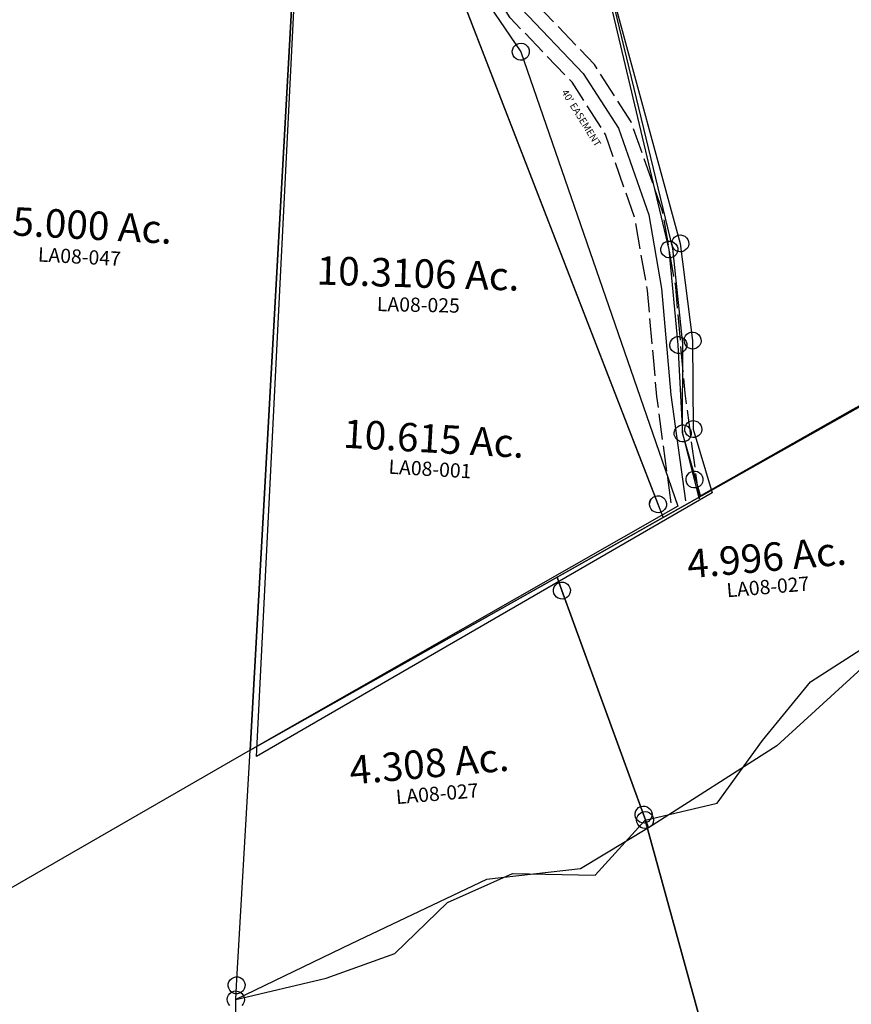
# Model space of a CAD drawing. Units: feet. Extents: x 1930522 to 1969324, y 524654 to 564814.
# Drawn here: x 1943312 to 1944482, y 553823 to 555208 of the extents above; entities that cross this region are included whole.
import ezdxf
from ezdxf.enums import TextEntityAlignment as Align

# ---------------------------------------------------------------- set-up
doc = ezdxf.new("R2010")
doc.units = ezdxf.units.FT
doc.header["$MEASUREMENT"] = 0
doc.linetypes.add('ACAD_ISO02W100', pattern=[15, 12, -3])
doc.layers.add('DEED', color=30, linetype='CONTINUOUS')
doc.layers.add('SURVEY', color=2, linetype='CONTINUOUS')
doc.styles.get("Standard").update_dxf_attribs({"font": 'romans.shx', "height": 20})

# ---------------------------------------------------------------- blocks, each defined once
blk = doc.blocks.new('LAURELLAA$C61810804')
at = {"layer": 'SURVEY', "color": 2}
for p, q in [((-228.3, -1582.5), (0, 0)), ((223.1, -1378), (843.3, -1097)), ((-228.3, -1582.5), (223.1, -1378)), ((223.1, -1378), (228.3, -1397.3)), ((228.3, -1397.3), (223.1, -1378)), ((216.3, -1397.3), (216.8, -1394.2)), ((216.8, -1400.4), (216.3, -1397.3)), ((216.8, -1394.2), (218, -1391.3)), ((218, -1391.3), (219.9, -1388.9)), ((219.9, -1388.9), (222.3, -1387)), ((222.3, -1387), (225.2, -1385.8)), ((225.2, -1385.8), (228.3, -1385.3)), ((228.3, -1385.3), (231.4, -1385.8)), ((228.3, -1397.3), (315.1, -1721)), ((315.1, -1721), (228.3, -1397.3)), ((231.4, -1385.8), (234.3, -1387)), ((234.3, -1387), (236.7, -1388.9)), ((236.7, -1388.9), (238.6, -1391.3)), ((238.6, -1391.3), (239.8, -1394.2)), ((239.8, -1394.2), (240.3, -1397.3)), ((240.3, -1397.3), (239.8, -1400.4)), ((218, -1403.3), (216.8, -1400.4)), ((219.9, -1405.7), (218, -1403.3)), ((222.3, -1407.6), (219.9, -1405.7)), ((225.2, -1408.8), (222.3, -1407.6)), ((228.3, -1409.3), (225.2, -1408.8)), ((231.4, -1408.8), (228.3, -1409.3)), ((234.3, -1407.6), (231.4, -1408.8)), ((236.7, -1405.7), (234.3, -1407.6)), ((238.6, -1403.3), (236.7, -1405.7)), ((239.8, -1400.4), (238.6, -1403.3)), ((650.6, -1534), (510.5, -1641.4)), ((-275.9, -1910.4), (-228.3, -1582.5)), ((510.5, -1641.4), (320.3, -1740.3)), ((303.6, -1717.9), (304.8, -1715)), ((304.8, -1715), (306.7, -1712.6)), ((306.7, -1712.6), (309.1, -1710.7)), ((309.1, -1710.7), (312, -1709.5)), ((312, -1709.5), (315.1, -1709)), ((315.1, -1709), (318.2, -1709.5)), ((318.2, -1709.5), (321.1, -1710.7)), ((321.1, -1710.7), (323.5, -1712.6)), ((323.5, -1712.6), (325.4, -1715)), ((325.4, -1715), (326.6, -1717.9)), ((303.1, -1721), (303.6, -1717.9)), ((303.6, -1724.2), (303.1, -1721)), ((304.8, -1727), (303.6, -1724.2)), ((306.7, -1729.4), (304.8, -1727)), ((309.1, -1731.4), (306.7, -1729.4)), ((315.1, -1721), (320.3, -1740.4)), ((320.3, -1740.4), (315.1, -1721)), ((323.5, -1729.4), (321.1, -1731.4)), ((325.4, -1727), (323.5, -1729.4)), ((326.6, -1724.2), (325.4, -1727)), ((326.6, -1717.9), (327.1, -1721)), ((327.1, -1721), (326.6, -1724.2)), ((320.3, -1740.4), (220.2, -1789.6)), ((312, -1732.6), (309.1, -1731.4)), ((315.1, -1733), (312, -1732.6)), ((318.2, -1732.6), (315.1, -1733)), ((321.1, -1731.4), (318.2, -1732.6)), ((87, -1792.9), (-110.4, -1866.3)), ((220.2, -1789.6), (87, -1792.9)), ((-110.4, -1866.3), (-278.8, -1930.2)), ((-287.9, -1910.4), (-287.4, -1907.2)), ((-287.4, -1913.5), (-287.9, -1910.4)), ((-287.4, -1907.2), (-286.2, -1904.4)), ((-286.2, -1904.4), (-284.3, -1902)), ((-284.3, -1902), (-281.9, -1900)), ((-281.9, -1900), (-279, -1898.8)), ((-279, -1898.8), (-275.9, -1898.4)), ((-278.8, -1930.1), (-275.9, -1910.4)), ((-275.9, -1898.4), (-272.8, -1898.8)), ((-272.8, -1898.8), (-269.9, -1900)), ((-269.9, -1900), (-267.5, -1902)), ((-267.5, -1902), (-265.6, -1904.4)), ((-265.6, -1904.4), (-264.4, -1907.2)), ((-264.4, -1907.2), (-263.9, -1910.4)), ((-263.9, -1910.4), (-264.4, -1913.5)), ((-286.2, -1916.4), (-287.4, -1913.5)), ((-284.3, -1918.8), (-286.2, -1916.4)), ((-281.9, -1920.7), (-284.3, -1918.8)), ((-279, -1921.9), (-281.9, -1920.7)), ((-275.9, -1922.4), (-279, -1921.9)), ((-272.8, -1921.9), (-275.9, -1922.4)), ((-269.9, -1920.7), (-272.8, -1921.9)), ((-267.5, -1918.8), (-269.9, -1920.7)), ((-265.6, -1916.4), (-267.5, -1918.8)), ((-264.4, -1913.5), (-265.6, -1916.4))]:
    blk.add_line(p, q, dxfattribs=at)
for s, p in [('4.996 Ac.', (519.2, -1395.7)), ('4.308 Ac.', (21, -1643.1))]:
    blk.add_text(s, height=40, dxfattribs=at).set_placement(p, align=Align.CENTER)
at = {"layer": 'SURVEY', "color": 1, "ltscale": 10, "char_height": 20, "width": 182.5, "attachment_point": 5, "rotation": 359.7746}
for insert in [(517.3, -1419.9), (28.6, -1669)]:
    blk.add_mtext('LA08-027', dxfattribs=dict(at, insert=insert))
blk = doc.blocks.new('LAURELLAA$C6F722DFD')
at = {"layer": 'SURVEY', "color": 3, "linetype": 'ACAD_ISO02W100', "ltscale": 3, "flags": 128}
for points in [[(1832.3, -1457), (1825.3, -1307.2), (1825.2, -1156.9), (1816, -1049.3), (1783.1, -920.6), (1738.7, -835.6), (1660, -737.8), (1615.4, -650.9), (1494.1, -286.7), (1437.9, -155.6), (1334.3, 18.7), (1230.5, 194.8), (1046, 545.7)], [(1792.4, -1458.9), (1785.3, -1308.2), (1785.2, -1158.6), (1776.4, -1056), (1745.5, -935), (1705.1, -857.6), (1626.2, -759.7), (1578.4, -666.5), (1456.7, -300.9), (1402.2, -173.8), (1299.9, -1.6), (1195.5, 175.3), (1010.6, 527.1)]]:
    blk.add_lwpolyline(points, dxfattribs=at)
at = {"layer": 'SURVEY', "color": 3}
blk.add_lwpolyline([(1420, -164.6), (1475.4, -293.8), (1596.9, -658.7), (1643.1, -748.8), (1721.9, -846.6), (1764.3, -927.8), (1796.2, -1052.7), (1805.2, -1157.8), (1805.3, -1307.7), (1812.4, -1458)], dxfattribs=at)
blk.add_text("40' EASEMENT", height=10, rotation=296.7973, dxfattribs=at).set_placement((1709.3, -911.2), align=Align.CENTER)
blk = doc.blocks.new('LAURELLAA$C7AD1116A')
at = {"layer": 'SURVEY', "color": 2}
for p, q in [((0, 0), (228.3, 1582.5)), ((228.3, 1582.5), (601.7, 294.4)), ((593.3, 302.8), (595.7, 304.7)), ((595.7, 304.7), (598.6, 305.9)), ((598.6, 305.9), (601.7, 306.4)), ((601.7, 306.4), (604.9, 305.9)), ((604.9, 305.9), (607.7, 304.7)), ((607.7, 304.7), (610.1, 302.8)), ((589.7, 294.4), (590.2, 297.5)), ((590.2, 291.3), (589.7, 294.4)), ((590.2, 297.5), (591.4, 300.4)), ((591.4, 288.4), (590.2, 291.3)), ((591.4, 300.4), (593.3, 302.8)), ((601.7, 294.4), (607.3, 275.2)), ((610.1, 302.8), (612.1, 300.4)), ((612.1, 300.4), (613.3, 297.5)), ((613.3, 291.3), (612.1, 288.4)), ((613.3, 297.5), (613.7, 294.4)), ((613.7, 294.4), (613.3, 291.3)), ((593.3, 286), (591.4, 288.4)), ((595.7, 284.1), (593.3, 286)), ((598.6, 282.9), (595.7, 284.1)), ((601.7, 282.4), (598.6, 282.9)), ((604.9, 282.9), (601.7, 282.4)), ((607.7, 284.1), (604.9, 282.9)), ((610.1, 286), (607.7, 284.1)), ((612.1, 288.4), (610.1, 286)), ((607.3, 275.2), (0, 0))]:
    blk.add_line(p, q, dxfattribs=at)
blk.add_text('10.3106 Ac.', height=40, rotation=353.2335, dxfattribs=at).set_placement((291.6, 627.4), align=Align.CENTER)
at = {"layer": 'SURVEY', "color": 1, "ltscale": 10, "insert": (290.2, 600.6), "char_height": 20, "width": 182.5, "attachment_point": 5, "rotation": 353.7986}
blk.add_mtext('LA08-025', dxfattribs=at)
blk = doc.blocks.new('LAURELLAA$C48B4762B')
at = {"layer": 'SURVEY', "color": 2}
for p, q in [((0, 0), (-228.3, -1582.5)), ((-228.3, -1582.5), (-643.7, -1776))]:
    blk.add_line(p, q, dxfattribs=at)
blk.add_text('25.000 Ac.', height=40, rotation=351.9039, dxfattribs=at).set_placement((-402.5, -845.8), align=Align.CENTER)
at = {"layer": 'SURVEY', "color": 1, "ltscale": 10, "insert": (-407.1, -872.8), "char_height": 20, "width": 182.5, "attachment_point": 5, "rotation": 351.9039}
blk.add_mtext('LA08-047', dxfattribs=at)
blk = doc.blocks.new('LAURELLAA$C5F9A5926')
at = {"layer": 'SURVEY', "color": 2}
for p, q in [((1682.5, -2075.6), (1309, -787.5)), ((1635.3, -1060.6), (1734, -1719.3)), ((1734, -1719.3), (1736.4, -1854.1)), ((1736.4, -1854.1), (1725, -1978.1)), ((1725, -1978.1), (1742.7, -2070)), ((1670.5, -2075.6), (1671, -2072.5)), ((1671, -2078.7), (1670.5, -2075.6)), ((1671, -2072.5), (1672.2, -2069.6)), ((1672.2, -2069.6), (1674.1, -2067.2)), ((1674.1, -2067.2), (1676.5, -2065.3)), ((1676.5, -2065.3), (1679.4, -2064.1)), ((1679.4, -2064.1), (1682.5, -2063.6)), ((1682.5, -2063.6), (1685.6, -2064.1)), ((1688.1, -2094.8), (1682.5, -2075.6)), ((1685.6, -2064.1), (1688.5, -2065.3)), ((1742.7, -2070.1), (1688.1, -2094.8)), ((1688.5, -2065.3), (1690.9, -2067.2)), ((1690.9, -2067.2), (1692.8, -2069.6)), ((1692.8, -2069.6), (1694, -2072.5)), ((1694, -2072.5), (1694.5, -2075.6)), ((1694.5, -2075.6), (1694, -2078.7)), ((1672.2, -2081.6), (1671, -2078.7)), ((1674.1, -2084), (1672.2, -2081.6)), ((1676.5, -2085.9), (1674.1, -2084)), ((1679.4, -2087.1), (1676.5, -2085.9)), ((1682.5, -2087.6), (1679.4, -2087.1)), ((1685.6, -2087.1), (1682.5, -2087.6)), ((1688.5, -2085.9), (1685.6, -2087.1)), ((1690.9, -2084), (1688.5, -2085.9)), ((1692.8, -2081.6), (1690.9, -2084)), ((1694, -2078.7), (1692.8, -2081.6))]:
    blk.add_line(p, q, dxfattribs=at)
blk = doc.blocks.new('LAURELLAA$C219819C7')
at = {"layer": 'SURVEY', "color": 2}
for p, q in [((-2.2, 1428.8), (323.7, 1002.3)), ((0, 0), (-2.2, 1428.8)), ((313.4, 1008.3), (315.3, 1010.7)), ((315.3, 1010.7), (317.7, 1012.7)), ((317.7, 1012.7), (320.6, 1013.9)), ((320.6, 1013.9), (323.7, 1014.3)), ((323.7, 1014.3), (326.9, 1013.9)), ((326.9, 1013.9), (329.7, 1012.7)), ((329.7, 1012.7), (332.1, 1010.7)), ((332.1, 1010.7), (334.1, 1008.3)), ((311.7, 1002.3), (312.2, 1005.5)), ((312.2, 999.2), (311.7, 1002.3)), ((312.2, 1005.5), (313.4, 1008.3)), ((313.4, 996.3), (312.2, 999.2)), ((323.7, 1002.3), (580.8, 377.2)), ((334.1, 1008.3), (335.3, 1005.5)), ((335.3, 999.2), (334.1, 996.3)), ((335.3, 1005.5), (335.7, 1002.3)), ((335.7, 1002.3), (335.3, 999.2)), ((315.3, 993.9), (313.4, 996.3)), ((317.7, 992), (315.3, 993.9)), ((320.6, 990.8), (317.7, 992)), ((323.7, 990.3), (320.6, 990.8)), ((326.9, 990.8), (323.7, 990.3)), ((329.7, 992), (326.9, 990.8)), ((332.1, 993.9), (329.7, 992)), ((334.1, 996.3), (332.1, 993.9)), ((580.8, 377.2), (0, 0))]:
    blk.add_line(p, q, dxfattribs=at)
blk.add_text('10.615 Ac.', height=40, dxfattribs=at).set_placement((232.9, 432.2), align=Align.CENTER)
at = {"layer": 'SURVEY', "color": 1, "ltscale": 10, "insert": (230, 406.7), "char_height": 20, "width": 182.5, "attachment_point": 5}
blk.add_mtext('LA08-001', dxfattribs=at)
blk = doc.blocks.new('LAURELA$C2DD81F34')
at = {"layer": 'SURVEY', "color": 4}
for p, q in [((1436.4, 12), (1433.9, 1619.5)), ((1782.6, 1408.3), (1994.6, 763.4)), ((1994.6, 763.4), (2019, 627.8)), ((2019, 627.8), (2026.2, 503.5)), ((2026.2, 503.5), (2057.6, 415.3)), ((2057.4, 415.3), (1436.4, 12))]:
    blk.add_line(p, q, dxfattribs=at)
at = {"layer": 'SURVEY', "color": 4, "linetype": 'Continuous'}
for p, q in [((1991.5, 774.9), (1994.6, 775.4)), ((1994.6, 775.4), (1997.7, 774.9)), ((1982.6, 763.4), (1983.1, 766.5)), ((1983.1, 760.3), (1982.6, 763.4)), ((1983.1, 766.5), (1984.3, 769.4)), ((1984.3, 769.4), (1986.2, 771.8)), ((1986.2, 771.8), (1988.6, 773.7)), ((1988.6, 773.7), (1991.5, 774.9)), ((1997.7, 774.9), (2000.6, 773.7)), ((2000.6, 773.7), (2003, 771.8)), ((2003, 771.8), (2004.9, 769.4)), ((2004.9, 769.4), (2006.1, 766.5)), ((2006.1, 766.5), (2006.6, 763.4)), ((2006.6, 763.4), (2006.1, 760.3)), ((1984.3, 757.4), (1983.1, 760.3)), ((1986.2, 755), (1984.3, 757.4)), ((1988.6, 753.1), (1986.2, 755)), ((1991.5, 751.9), (1988.6, 753.1)), ((1994.6, 751.4), (1991.5, 751.9)), ((1997.7, 751.9), (1994.6, 751.4)), ((2000.6, 753.1), (1997.7, 751.9)), ((2003, 755), (2000.6, 753.1)), ((2004.9, 757.4), (2003, 755)), ((2006.1, 760.3), (2004.9, 757.4)), ((2010.6, 636.2), (2013, 638.2)), ((2013, 638.2), (2015.9, 639.4)), ((2015.9, 639.4), (2019, 639.8)), ((2019, 639.8), (2022.1, 639.4)), ((2022.1, 639.4), (2025, 638.2)), ((2025, 638.2), (2027.4, 636.2)), ((2007, 627.8), (2007.5, 631)), ((2007.5, 624.7), (2007, 627.8)), ((2007.5, 631), (2008.7, 633.8)), ((2008.7, 621.8), (2007.5, 624.7)), ((2008.7, 633.8), (2010.6, 636.2)), ((2027.4, 636.2), (2029.3, 633.8)), ((2029.3, 633.8), (2030.5, 631)), ((2030.5, 624.7), (2029.3, 621.8)), ((2030.5, 631), (2031, 627.8)), ((2031, 627.8), (2030.5, 624.7)), ((2010.6, 619.4), (2008.7, 621.8)), ((2013, 617.5), (2010.6, 619.4)), ((2015.9, 616.3), (2013, 617.5)), ((2019, 615.8), (2015.9, 616.3)), ((2022.1, 616.3), (2019, 615.8)), ((2025, 617.5), (2022.1, 616.3)), ((2027.4, 619.4), (2025, 617.5)), ((2029.3, 621.8), (2027.4, 619.4)), ((2017.8, 511.9), (2020.2, 513.9)), ((2020.2, 513.9), (2023.1, 515.1)), ((2023.1, 515.1), (2026.2, 515.5)), ((2026.2, 515.5), (2029.4, 515.1)), ((2029.4, 515.1), (2032.2, 513.9)), ((2032.2, 513.9), (2034.6, 511.9)), ((2014.2, 503.5), (2014.7, 506.7)), ((2014.7, 500.4), (2014.2, 503.5)), ((2014.7, 506.7), (2015.9, 509.5)), ((2015.9, 497.5), (2014.7, 500.4)), ((2015.9, 509.5), (2017.8, 511.9)), ((2034.6, 511.9), (2036.6, 509.5)), ((2036.6, 509.5), (2037.8, 506.7)), ((2037.8, 500.4), (2036.6, 497.5)), ((2037.8, 506.7), (2038.2, 503.5)), ((2038.2, 503.5), (2037.8, 500.4)), ((2017.8, 495.1), (2015.9, 497.5)), ((2020.2, 493.2), (2017.8, 495.1)), ((2023.1, 492), (2020.2, 493.2)), ((2026.2, 491.5), (2023.1, 492)), ((2029.4, 492), (2026.2, 491.5)), ((2032.2, 493.2), (2029.4, 492)), ((2034.6, 495.1), (2032.2, 493.2)), ((2036.6, 497.5), (2034.6, 495.1))]:
    blk.add_line(p, q, dxfattribs=at)
blk = doc.blocks.new('A$C344A1549')
at = {"layer": 'DEED', "linetype": 'Continuous'}
for p, q in [((627.2, 1008.8), (629.1, 1011.2)), ((629.1, 1011.2), (631.5, 1013.1)), ((631.5, 1013.1), (634.4, 1014.3)), ((634.4, 1014.3), (637.5, 1014.8)), ((637.5, 1014.8), (640.6, 1014.3)), ((640.6, 1014.3), (643.5, 1013.1)), ((643.5, 1013.1), (645.9, 1011.2)), ((645.9, 1011.2), (647.8, 1008.8)), ((625.5, 1002.8), (626, 1005.9)), ((626, 999.7), (625.5, 1002.8)), ((626, 1005.9), (627.2, 1008.8)), ((627.2, 996.8), (626, 999.7)), ((647.8, 1008.8), (649, 1005.9)), ((649, 999.7), (647.8, 996.8)), ((649, 1005.9), (649.5, 1002.8)), ((649.5, 1002.8), (649, 999.7)), ((629.1, 994.4), (627.2, 996.8)), ((631.5, 992.5), (629.1, 994.4)), ((634.4, 991.3), (631.5, 992.5)), ((637.5, 990.8), (634.4, 991.3)), ((640.6, 991.3), (637.5, 990.8)), ((643.5, 992.5), (640.6, 991.3)), ((645.9, 994.4), (643.5, 992.5)), ((647.8, 996.8), (645.9, 994.4)), ((52.1, 745.6), (52.6, 748.7)), ((52.6, 748.7), (53.8, 751.6)), ((53.8, 751.6), (55.7, 754)), ((55.7, 754), (58.1, 755.9)), ((58.1, 755.9), (61, 757.1)), ((61, 757.1), (64.1, 757.6)), ((64.1, 757.6), (67.3, 757.1)), ((67.3, 757.1), (70.1, 755.9)), ((70.1, 755.9), (72.5, 754)), ((72.5, 754), (74.5, 751.6)), ((74.5, 751.6), (75.7, 748.7)), ((75.7, 748.7), (76.1, 745.6)), ((52.6, 742.5), (52.1, 745.6)), ((53.8, 739.6), (52.6, 742.5)), ((55.7, 737.2), (53.8, 739.6)), ((74.5, 739.6), (72.5, 737.2)), ((75.7, 742.5), (74.5, 739.6)), ((76.1, 745.6), (75.7, 742.5))]:
    blk.add_line(p, q, dxfattribs=at)
at = {"layer": 'DEED'}
for points in [[(789.4, 469.2), (637.5, 1002.8), (738.8, 1027.3), (801.9, 1116.3), (868.6, 1199.3), (952.1, 1253.9), (1033, 1312.8), (1098.7, 1398.1), (1184.8, 1449.1), (1423.3, 794.4), (1323.3, 794.4), (1229.3, 760.2), (1006.7, 631.7), (1018.3, 521.3), (885.3, 522.4), (789.8, 469.3)], [(64.1, 65.6), (64.1, 745.6), (191.1, 776.8), (287.3, 812.2), (360.6, 884.6), (451.7, 926.3), (567.8, 925), (637.5, 1002.8), (789.4, 469.2), (64.1, 65.5)]]:
    blk.add_lwpolyline(points, dxfattribs=at)
blk = doc.blocks.new('A$C748B22F2')
at = {"layer": 'SURVEY'}
for p, q in [((1631.9, 235.9), (1632.4, 239)), ((1632.4, 232.8), (1631.9, 235.9)), ((1632.4, 239), (1633.6, 241.9)), ((1633.6, 241.9), (1635.5, 244.3)), ((1635.5, 244.3), (1637.9, 246.2)), ((1637.9, 246.2), (1640.8, 247.4)), ((1640.8, 247.4), (1643.9, 247.9)), ((1643.9, 247.9), (1647, 247.4)), ((1647, 247.4), (1649.9, 246.2)), ((1649.9, 246.2), (1652.3, 244.3)), ((1652.3, 244.3), (1654.2, 241.9)), ((1654.2, 241.9), (1655.4, 239)), ((1655.4, 239), (1655.9, 235.9)), ((1655.9, 235.9), (1655.4, 232.8)), ((1633.6, 229.9), (1632.4, 232.8)), ((1635.5, 227.5), (1633.6, 229.9)), ((1637.9, 225.6), (1635.5, 227.5)), ((1640.8, 224.4), (1637.9, 225.6)), ((1643.9, 223.9), (1640.8, 224.4)), ((1647, 224.4), (1643.9, 223.9)), ((1649.9, 225.6), (1647, 224.4)), ((1652.3, 227.5), (1649.9, 225.6)), ((1654.2, 229.9), (1652.3, 227.5)), ((1655.4, 232.8), (1654.2, 229.9)), ((1627.1, 109.7), (1629.5, 111.6)), ((1629.5, 111.6), (1632.4, 112.8)), ((1632.4, 112.8), (1635.5, 113.3)), ((1635.5, 113.3), (1638.6, 112.8)), ((1638.6, 112.8), (1641.5, 111.6)), ((1641.5, 111.6), (1643.9, 109.7)), ((1623.5, 101.3), (1624, 104.4)), ((1624, 98.2), (1623.5, 101.3)), ((1624, 104.4), (1625.2, 107.3)), ((1625.2, 95.3), (1624, 98.2)), ((1625.2, 107.3), (1627.1, 109.7)), ((1643.9, 109.7), (1645.8, 107.3)), ((1645.8, 107.3), (1647, 104.4)), ((1647, 98.2), (1645.8, 95.3)), ((1647, 104.4), (1647.5, 101.3)), ((1647.5, 101.3), (1647, 98.2)), ((1627.1, 92.9), (1625.2, 95.3)), ((1629.5, 91), (1627.1, 92.9)), ((1632.4, 89.8), (1629.5, 91)), ((1635.5, 89.3), (1632.4, 89.8)), ((1638.6, 89.8), (1635.5, 89.3)), ((1641.5, 91), (1638.6, 89.8)), ((1643.9, 92.9), (1641.5, 91)), ((1645.8, 95.3), (1643.9, 92.9)), ((1613.9, -14.1), (1616.3, -12.2)), ((1616.3, -12.2), (1619.2, -11)), ((1619.2, -11), (1622.3, -10.5)), ((1622.3, -10.5), (1625.4, -11)), ((1625.4, -11), (1628.3, -12.2)), ((1628.3, -12.2), (1630.7, -14.1)), ((1610.3, -22.5), (1610.8, -19.4)), ((1610.8, -25.7), (1610.3, -22.5)), ((1610.8, -19.4), (1612, -16.5)), ((1612, -28.5), (1610.8, -25.7)), ((1612, -16.5), (1613.9, -14.1)), ((1630.7, -14.1), (1632.6, -16.5)), ((1632.6, -16.5), (1633.8, -19.4)), ((1633.8, -25.7), (1632.6, -28.5)), ((1633.8, -19.4), (1634.3, -22.5)), ((1634.3, -22.5), (1633.8, -25.7)), ((1613.9, -30.9), (1612, -28.5)), ((1616.3, -32.9), (1613.9, -30.9)), ((1619.2, -34.1), (1616.3, -32.9)), ((1622.3, -34.5), (1619.2, -34.1)), ((1625.4, -34.1), (1622.3, -34.5)), ((1628.3, -32.9), (1625.4, -34.1)), ((1630.7, -30.9), (1628.3, -32.9)), ((1632.6, -28.5), (1630.7, -30.9)), ((1618.3, -83.2), (1620.2, -80.8)), ((1620.2, -80.8), (1622.6, -78.9)), ((1622.6, -78.9), (1625.5, -77.7)), ((1625.5, -77.7), (1628.6, -77.2)), ((1628.6, -77.2), (1631.7, -77.7)), ((1631.7, -77.7), (1634.6, -78.9)), ((1634.6, -78.9), (1637, -80.8)), ((1637, -80.8), (1638.9, -83.2)), ((1616.6, -89.2), (1617.1, -86.1)), ((1617.1, -92.3), (1616.6, -89.2)), ((1617.1, -86.1), (1618.3, -83.2)), ((1618.3, -95.2), (1617.1, -92.3)), ((1620.2, -97.6), (1618.3, -95.2)), ((1638.9, -95.2), (1637, -97.6)), ((1638.9, -83.2), (1640.1, -86.1)), ((1640.1, -92.3), (1638.9, -95.2)), ((1640.1, -86.1), (1640.6, -89.2)), ((1640.6, -89.2), (1640.1, -92.3)), ((1622.6, -99.5), (1620.2, -97.6)), ((1625.5, -100.7), (1622.6, -99.5)), ((1628.6, -101.2), (1625.5, -100.7)), ((1631.7, -100.7), (1628.6, -101.2)), ((1634.6, -99.5), (1631.7, -100.7)), ((1637, -97.6), (1634.6, -99.5))]:
    blk.add_line(p, q, dxfattribs=at)
blk.add_lwpolyline([(1631, -114), (1628.6, -89.2), (1622.3, -22.5), (1635.5, 101.3), (1643.9, 235.9), (1592.8, 900), (1949.2, 1492.3), (2041.1, 1863.8), (2344.9, 2513.6), (2389.6, 2393.3), (2504.7, 1889.3), (2413.9, 1072), (2435.7, 898.7), (2456.6, 732.9), (2582.3, 249.2), (2598.7, 186.3), (2419.7, 139.8), (2105.7, 54.4), (1990.8, 18.7), (1862.7, -26.9), (1631, -114)], dxfattribs=at)

msp = doc.modelspace()

# ---------------------------------------------------------------- block references
at = {"layer": 'DEED', "color": 4, "ltscale": 10, "rotation": 359.5104107088847}
msp.add_blockref('A$C344A1549', (1943545.7, 553085), dxfattribs=at)
at = {"layer": 'SURVEY', "color": 4, "ltscale": 10, "rotation": 8.954766455309672}
msp.add_blockref('A$C748B22F2', (1942638.7, 554395.8), dxfattribs=at)
at = {"layer": 'SURVEY', "color": 2, "ltscale": 10, "rotation": 357.0458865007541}
msp.add_blockref('LAURELA$C2DD81F34', (1942210, 554233.7), dxfattribs=at)
at = {"layer": 'SURVEY', "ltscale": 10}
for name, p, rotation in [('LAURELLAA$C5F9A5926', (1942352.7, 556447.3), 5.008933119857607), ('LAURELLAA$C6F722DFD', (1942315.6, 555825.4), 5.008933119857607), ('LAURELLAA$C48B4762B', (1943725.4, 555777.1), 5.008933119857607), ('LAURELLAA$C61810804', (1943725.4, 555777.1), 5.008933119857607), ('LAURELLAA$C7AD1116A', (1943636.2, 554180.7), 5.008933119857607), ('LAURELLAA$C219819C7', (1943636.2, 554180.7), 356.7123870100614)]:
    msp.add_blockref(name, p, dxfattribs=dict(at, rotation=rotation))

doc.saveas('drawing.dxf')
